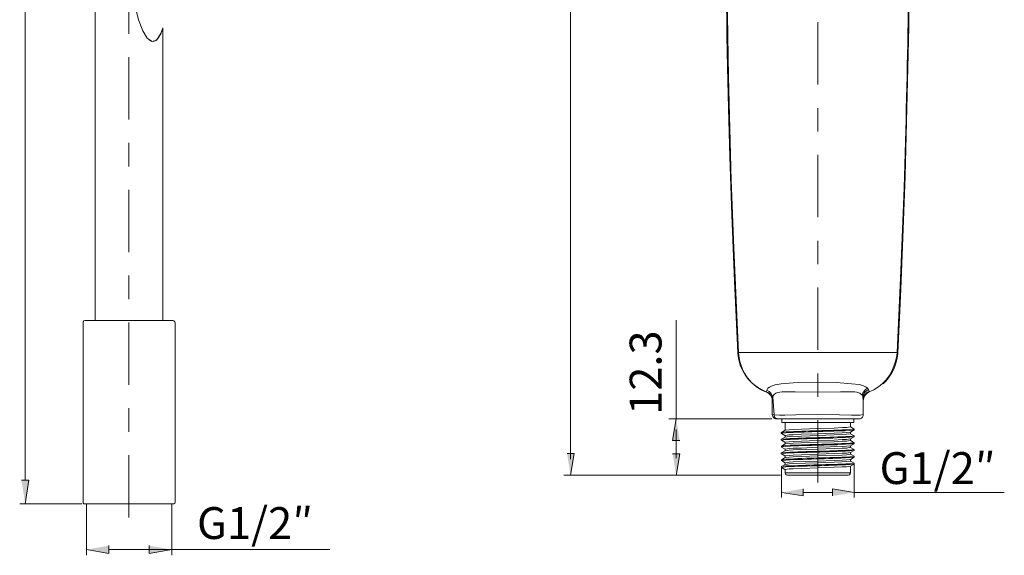
# Model space of a CAD drawing. Units: inches. Extents: x 65 to 234, y 57 to 140.
# Drawn here: x 174 to 218, y 71 to 95 of the extents above; entities that cross this region are included whole.
import ezdxf

# ---------------------------------------------------------------- set-up
doc = ezdxf.new("R2010")
doc.units = ezdxf.units.IN
doc.header["$MEASUREMENT"] = 0
doc.linetypes.add('AI-Linetype-2126', pattern=[5.997226, 2.822224, -1.058334, 1.058334, -1.058334])
doc.linetypes.add('AI-Linetype-2127', pattern=[5.997226, 2.822224, -1.058334, 1.058334, -1.058334])
doc.layers.add('Layer 1', color=7, linetype='Continuous')

msp = doc.modelspace()

# ---------------------------------------------------------------- hatches: boundary and pattern name
at = {"layer": 'Layer 1'}
for points in [[(203.35, 76.885), (203.185, 75.907), (203.509, 75.907)], [(198.573, 74.35), (198.738, 75.328), (198.415, 75.328)], [(203.35, 74.328), (203.509, 75.312), (203.185, 75.312)], [(173.769, 74.113), (174.108, 74.113), (173.939, 73.051)], [(208.106, 73.563), (209.084, 73.404), (209.084, 73.728)], [(211.396, 73.563), (210.411, 73.728), (210.411, 73.404)], [(177.717, 71.156), (177.717, 70.802), (176.701, 70.979)], [(179.544, 71.156), (179.544, 70.802), (180.56, 70.979)]]:
    msp.add_hatch(color=7, dxfattribs=at).paths.add_polyline_path(points)

# ---------------------------------------------------------------- linework, layer by layer
at = {"layer": 'Layer 1', "color": 7, "linetype": 'AI-Linetype-2127', "lineweight": 9}
msp.add_lwpolyline([(209.748, 74.007), (209.748, 127.875)], dxfattribs=at)
at = {"layer": 'Layer 1', "color": 7, "linetype": 'AI-Linetype-2126', "lineweight": 9}
msp.add_lwpolyline([(178.626, 72.426), (178.626, 126.528)], dxfattribs=at)
at = {"layer": 'Layer 1', "color": 7, "lineweight": 9}
for points in [[(198.573, 126.328), (198.573, 75.065)], [(173.939, 124.812), (173.939, 74.113)], [(203.35, 81.347), (203.35, 76.89)], [(207.672, 76.885), (203.013, 76.885)], [(208.103, 74.748), (208.103, 73.333)], [(211.393, 74.858), (211.393, 73.333)], [(208.06, 74.35), (198.268, 74.35)], [(209.084, 73.563), (210.411, 73.563)], [(211.396, 73.563), (218.17, 73.563)], [(176.496, 73.051), (173.689, 73.051)], [(176.701, 73.011), (176.701, 70.719)], [(180.56, 73.033), (180.56, 70.719)], [(187.704, 70.979), (177.717, 70.979)]]:
    msp.add_lwpolyline(points, dxfattribs=at)
at = {"layer": 'Layer 1', "color": 7, "lineweight": 15}
for points in [[(205.849, 87.317), (205.836, 87.66), (205.709, 92.346), (205.633, 97.039), (205.595, 101.732), (205.608, 106.418), (205.665, 111.111), (205.766, 115.803), (205.836, 118.147), (205.925, 120.49), (206.026, 122.833), (206.084, 124.007), (206.122, 124.592), (206.154, 124.884), (206.198, 125.17)], [(177.102, 81.335), (177.102, 99.43)], [(179.063, 94.93), (178.903, 95.545)], [(179.25, 94.436), (179.063, 94.93)], [(179.455, 94.1), (179.25, 94.436)], [(179.517, 94.035), (179.624, 93.96), (179.74, 93.942), (179.847, 93.988), (179.936, 94.081), (180.061, 94.296), (180.15, 94.529)], [(180.07, 94.314), (179.865, 94.007)], [(180.15, 94.567), (180.07, 94.314)], [(180.15, 81.335), (180.15, 94.567)], [(179.455, 94.1), (179.669, 93.942), (179.865, 94.007)], [(205.773, 88.727), (205.861, 86.091)], [(205.849, 87.317), (205.931, 84.974)], [(213.323, 79.881), (213.501, 83.602), (213.64, 87.336)], [(205.861, 86.091), (205.976, 83.107), (206.128, 79.875)], [(213.355, 79.875), (213.494, 82.758), (213.602, 85.457)], [(205.944, 84.625), (205.931, 84.974)], [(205.944, 84.625), (206.16, 79.881)], [(176.648, 81.335), (176.594, 81.316), (176.559, 81.279), (176.55, 81.223)], [(176.55, 81.223), (176.55, 73.107)], [(180.604, 81.335), (176.648, 81.335)], [(180.711, 81.223), (180.694, 81.279), (180.658, 81.316), (180.604, 81.335)], [(180.711, 81.223), (180.711, 73.107)], [(206.128, 79.875), (206.16, 79.881)], [(206.128, 79.875), (206.135, 79.856)], [(206.16, 79.881), (206.173, 79.735)], [(213.323, 79.881), (206.16, 79.881)], [(213.323, 79.881), (213.355, 79.875)], [(213.355, 79.856), (213.355, 79.875)], [(208.63, 78.51), (208.084, 78.465), (207.817, 78.421), (207.684, 78.383), (207.563, 78.325), (207.487, 78.268), (207.443, 78.192)], [(208.89, 78.529), (208.63, 78.51)], [(208.89, 78.529), (209.748, 78.548)], [(209.748, 78.548), (210.592, 78.529), (211.272, 78.478), (211.608, 78.434), (211.774, 78.395), (211.932, 78.325), (211.996, 78.275)], [(207.278, 78.161), (207.398, 78.11)], [(207.29, 78.167), (207.417, 78.116)], [(207.672, 77.856), (207.627, 77.951), (207.557, 78.027), (207.493, 78.078), (207.417, 78.116), (207.436, 78.173)], [(207.417, 78.103), (207.417, 78.116)], [(207.436, 78.173), (207.436, 78.179), (207.443, 78.192)], [(207.443, 78.192), (207.544, 78.129), (207.621, 78.046), (207.678, 77.945), (207.703, 77.831), (207.69, 77.742)], [(207.652, 77.881), (207.652, 77.875), (207.665, 77.862), (207.665, 77.849), (207.672, 77.843), (207.672, 77.824), (207.678, 77.818), (207.678, 77.798), (207.684, 77.792), (207.684, 77.748), (207.69, 77.742), (207.69, 77.716)], [(207.672, 77.856), (207.69, 77.779), (207.69, 77.741)], [(207.703, 77.831), (207.709, 77.869), (207.767, 77.075)], [(209.748, 78.097), (208.719, 78.11)], [(210.777, 78.11), (209.748, 78.097)], [(210.777, 78.11), (211.094, 78.116), (211.418, 78.103)], [(211.754, 77.945), (211.786, 78.046), (211.837, 78.135), (211.907, 78.211), (211.996, 78.275), (212.034, 78.217)], [(211.78, 77.869), (211.805, 77.976), (211.862, 78.078), (211.938, 78.154), (212.034, 78.217), (212.04, 78.211)], [(211.786, 77.856), (211.812, 77.964), (211.862, 78.065), (211.945, 78.148), (212.04, 78.211), (212.065, 78.122)], [(211.799, 77.786), (211.818, 77.869), (211.862, 77.957), (211.932, 78.04), (211.996, 78.091), (212.065, 78.122)], [(211.818, 77.862), (211.805, 77.779), (211.799, 77.741)], [(211.805, 77.786), (211.818, 77.831), (211.831, 77.868)], [(211.818, 77.862), (211.862, 77.951), (211.932, 78.027)], [(211.831, 77.868), (211.869, 77.945), (211.894, 77.976), (211.926, 78.008)], [(211.926, 78.008), (211.958, 78.04), (211.989, 78.065), (212.065, 78.103), (212.072, 78.103)], [(212.072, 78.116), (211.996, 78.078), (211.932, 78.027)], [(212.072, 78.116), (212.065, 78.122)], [(212.072, 78.116), (212.072, 78.103)], [(207.69, 77.741), (207.69, 77.722)], [(207.69, 77.087), (207.69, 77.722)], [(207.69, 77.716), (207.69, 77.722)], [(207.69, 77.716), (207.69, 77.087)], [(211.799, 77.716), (211.805, 77.741), (211.805, 77.786)], [(211.799, 77.786), (211.799, 77.748)], [(211.799, 77.729), (211.799, 77.741)], [(211.799, 77.716), (211.799, 77.087), (211.799, 77.729)], [(211.799, 77.729), (211.799, 77.716)], [(207.69, 77.087), (207.697, 77.024), (207.728, 76.967), (207.773, 76.922), (207.83, 76.89), (207.894, 76.884)], [(207.69, 77.087), (207.703, 77.018), (207.735, 76.96), (207.779, 76.916), (207.843, 76.89)], [(207.69, 77.087), (207.697, 77.087)], [(207.767, 77.075), (207.69, 77.087)], [(210.726, 77.075), (209.748, 77.081), (208.757, 77.075), (208.255, 77.062), (208.008, 77.062), (207.767, 77.075)], [(207.963, 76.884), (207.887, 76.897), (207.824, 76.935), (207.779, 76.998), (207.767, 77.074)], [(211.799, 77.087), (211.665, 77.062), (211.265, 77.062), (210.726, 77.074)], [(211.595, 76.884), (211.659, 76.89), (211.716, 76.922), (211.761, 76.967), (211.793, 77.024), (211.799, 77.087)], [(211.595, 76.884), (211.659, 76.89), (211.716, 76.922), (211.761, 76.967), (211.793, 77.024), (211.799, 77.087)], [(211.799, 77.087), (211.805, 77.087)], [(211.799, 77.087), (211.805, 77.087)], [(207.843, 76.89), (207.868, 76.884), (207.881, 76.884)], [(207.881, 76.884), (207.894, 76.884)], [(211.595, 76.884), (207.894, 76.884)], [(208.122, 76.884), (208.122, 76.719)], [(208.122, 76.719), (211.367, 76.719)], [(208.268, 76.719), (208.268, 76.37)], [(211.221, 76.522), (211.043, 76.497), (210.859, 76.49), (210.484, 76.471), (209.748, 76.446)], [(211.221, 76.719), (211.221, 76.522)], [(211.393, 76.427), (211.221, 76.522)], [(211.367, 76.884), (211.367, 76.719)], [(208.097, 76.274), (208.097, 76.237)], [(208.103, 76.274), (208.097, 76.274)], [(208.097, 76.236), (208.103, 76.23)], [(208.268, 76.37), (208.103, 76.274)], [(208.103, 76.23), (208.262, 76.141), (208.268, 76.135)], [(208.268, 76.065), (208.103, 75.97)], [(209.748, 76.446), (208.636, 76.408), (208.452, 76.395), (208.268, 76.37)], [(208.268, 76.141), (208.452, 76.167), (208.636, 76.173), (209.005, 76.192), (209.748, 76.217)], [(208.268, 76.141), (208.268, 76.065)], [(209.748, 76.141), (209.005, 76.109), (208.452, 76.09), (208.274, 76.065)], [(209.748, 76.217), (210.853, 76.256), (211.037, 76.268), (211.221, 76.287)], [(211.221, 76.217), (211.043, 76.192), (210.853, 76.179), (209.748, 76.141)], [(211.221, 76.287), (211.386, 76.388)], [(211.221, 76.293), (211.221, 76.217)], [(211.386, 76.122), (211.227, 76.211), (211.221, 76.217)], [(211.221, 75.983), (211.386, 76.078)], [(211.393, 76.388), (211.386, 76.388)], [(211.386, 76.122), (211.393, 76.122)], [(211.393, 76.078), (211.386, 76.078)], [(211.393, 76.388), (211.393, 76.427)], [(211.393, 76.427), (211.399, 76.427)], [(211.393, 76.388), (211.399, 76.388)], [(211.393, 76.078), (211.393, 76.116)], [(208.103, 75.97), (208.097, 75.963)], [(208.097, 75.963), (208.097, 75.925)], [(208.097, 75.925), (208.103, 75.925)], [(208.103, 75.925), (208.262, 75.83), (208.268, 75.83)], [(208.268, 75.754), (208.103, 75.658)], [(208.103, 75.658), (208.103, 75.621)], [(208.103, 75.658), (208.109, 75.658)], [(208.103, 75.621), (208.103, 75.614)], [(208.268, 75.83), (208.452, 75.855), (208.636, 75.868), (209.748, 75.906)], [(208.268, 75.83), (208.268, 75.754)], [(209.748, 75.83), (209.005, 75.805), (208.636, 75.786), (208.452, 75.779), (208.268, 75.754)], [(209.748, 75.906), (210.484, 75.932), (210.853, 75.951), (211.037, 75.957), (211.221, 75.983)], [(211.221, 75.906), (211.043, 75.881), (210.853, 75.874), (210.484, 75.855), (209.748, 75.83)], [(209.748, 75.601), (210.853, 75.64), (211.037, 75.652), (211.221, 75.671)], [(211.221, 75.983), (211.221, 75.906)], [(211.386, 75.811), (211.227, 75.906), (211.221, 75.906)], [(211.221, 75.671), (211.386, 75.766)], [(211.221, 75.671), (211.221, 75.602)], [(211.386, 75.811), (211.393, 75.811)], [(211.393, 75.773), (211.386, 75.766)], [(211.393, 75.773), (211.393, 75.811)], [(208.097, 75.347), (208.097, 75.309)], [(208.103, 75.347), (208.097, 75.347)], [(208.097, 75.309), (208.103, 75.309)], [(208.103, 75.614), (208.268, 75.519)], [(208.268, 75.449), (208.268, 75.442), (208.103, 75.347)], [(208.103, 75.309), (208.262, 75.214), (208.268, 75.214)], [(208.268, 75.519), (208.452, 75.544), (208.636, 75.557), (209.005, 75.57), (209.748, 75.601)], [(208.268, 75.519), (208.268, 75.443)], [(209.748, 75.519), (208.636, 75.481), (208.452, 75.468), (208.268, 75.449)], [(208.268, 75.214), (208.452, 75.239), (208.636, 75.246), (209.005, 75.265), (209.748, 75.29)], [(208.268, 75.214), (208.268, 75.138)], [(209.748, 75.214), (209.005, 75.189), (208.636, 75.17), (208.452, 75.163), (208.274, 75.138)], [(211.221, 75.601), (211.043, 75.57), (210.853, 75.563), (210.484, 75.544), (209.748, 75.519)], [(209.748, 75.29), (210.484, 75.316), (210.853, 75.335), (211.037, 75.341), (211.221, 75.367)], [(211.221, 75.29), (211.043, 75.265), (210.853, 75.252), (209.748, 75.214)], [(211.386, 75.506), (211.227, 75.595), (211.221, 75.602)], [(211.221, 75.367), (211.386, 75.462)], [(211.221, 75.367), (211.221, 75.29)], [(211.386, 75.195), (211.221, 75.29)], [(211.386, 75.506), (211.393, 75.5)], [(211.393, 75.462), (211.386, 75.462)], [(211.386, 75.195), (211.393, 75.195)], [(211.393, 75.462), (211.393, 75.5)], [(211.393, 75.157), (211.393, 75.195)], [(208.268, 75.138), (208.103, 75.042)], [(208.103, 75.042), (208.103, 75.036)], [(208.103, 75.036), (208.103, 74.998)], [(208.103, 74.998), (208.268, 74.903)], [(208.103, 74.998), (208.109, 74.998)], [(208.268, 74.827), (208.103, 74.731)], [(208.103, 74.731), (208.103, 74.694)], [(208.103, 74.731), (208.109, 74.731)], [(208.268, 74.903), (208.452, 74.928), (208.636, 74.941), (209.748, 74.979)], [(208.268, 74.903), (208.268, 74.827)], [(209.748, 74.903), (208.636, 74.865), (208.452, 74.852), (208.274, 74.827)], [(209.748, 74.979), (210.484, 75.005), (210.853, 75.024), (211.037, 75.03), (211.221, 75.055)], [(211.221, 74.979), (211.043, 74.954), (210.853, 74.947), (210.484, 74.928), (209.748, 74.903)], [(209.748, 74.674), (210.853, 74.712), (211.037, 74.725), (211.221, 74.751)], [(211.221, 75.055), (211.386, 75.15)], [(211.221, 75.055), (211.221, 74.979)], [(211.386, 74.89), (211.227, 74.979), (211.221, 74.986)], [(211.221, 74.744), (211.221, 74.751), (211.386, 74.846)], [(211.221, 74.751), (211.221, 74.452)], [(211.393, 75.157), (211.386, 75.15)], [(211.386, 74.89), (211.393, 74.884)], [(211.393, 74.846), (211.386, 74.846)], [(211.393, 74.846), (211.393, 74.884)], [(208.103, 74.693), (208.103, 74.687)], [(208.103, 74.687), (208.262, 74.598), (208.268, 74.592)], [(208.268, 74.592), (208.452, 74.623), (208.636, 74.63), (209.005, 74.649), (209.748, 74.674)], [(208.268, 74.598), (208.268, 74.452)], [(211.221, 74.452), (208.268, 74.452)], [(208.268, 74.452), (208.281, 74.401), (208.319, 74.363), (208.37, 74.35)], [(208.37, 74.35), (211.119, 74.35)], [(211.119, 74.35), (211.17, 74.363), (211.208, 74.401), (211.221, 74.452)], [(176.55, 73.107), (176.559, 73.07), (176.594, 73.051)], [(180.658, 73.051), (176.594, 73.051)], [(180.658, 73.051), (180.694, 73.07), (180.711, 73.107)]]:
    msp.add_lwpolyline(points, dxfattribs=at)
at = {"layer": 'Layer 1', "color": 7, "lineweight": 5}
for points in [[(176.648, 73.051), (176.594, 73.051), (176.559, 73.07), (176.55, 73.107), (176.55, 81.223)], [(180.711, 81.223), (180.711, 73.107), (180.693, 73.07), (180.658, 73.051), (180.604, 73.051)]]:
    msp.add_lwpolyline(points, dxfattribs=at)
at = {"layer": 'Layer 1', "lineweight": 0}
for points in [[(203.35, 76.885), (203.185, 75.907), (203.509, 75.907)], [(203.35, 76.41), (203.35, 75.109)], [(198.573, 74.35), (198.738, 75.328), (198.415, 75.328)], [(203.35, 74.328), (203.509, 75.312), (203.185, 75.312)], [(173.769, 74.113), (174.108, 74.113), (173.939, 73.051)], [(208.106, 73.563), (209.084, 73.404), (209.084, 73.728)], [(211.396, 73.563), (210.411, 73.728), (210.411, 73.404)], [(177.717, 71.156), (177.717, 70.802), (176.701, 70.979)], [(179.544, 71.156), (179.544, 70.802), (180.56, 70.979)]]:
    msp.add_lwpolyline(points, dxfattribs=at)
at = {"layer": 'Layer 1', "color": 7, "lineweight": 15}
for points, knots in [([(206.147, 125.144), (206.147, 125.144), (206.115, 124.896), (206.115, 124.896), (206.115, 124.896), (206.09, 124.649), (206.09, 124.649), (205.933, 121.826), (205.843, 118.991), (205.754, 116.165), (205.754, 116.165), (205.741, 115.727), (205.741, 115.727), (205.741, 115.727), (205.728, 115.282), (205.728, 115.282), (205.533, 107.782), (205.506, 100.293), (205.671, 92.791), (205.671, 92.791), (205.715, 90.936), (205.715, 90.936), (205.715, 90.936), (205.773, 88.727), (205.773, 88.727)], [0, 0, 0, 0, 1, 1, 1, 2, 2, 2, 3, 3, 3, 4, 4, 4, 5, 5, 5, 6, 6, 6, 7, 7, 7, 8, 8, 8, 8]), ([(213.602, 85.457), (213.602, 85.457), (213.685, 87.863), (213.685, 87.863), (213.894, 94.392), (213.972, 100.933), (213.901, 107.466), (213.901, 107.466), (213.894, 108.145), (213.894, 108.145)], [0, 0, 0, 0, 1, 1, 1, 2, 2, 2, 3, 3, 3, 3]), ([(213.863, 108.164), (213.863, 108.164), (213.882, 105.561), (213.882, 105.561), (213.922, 100.357), (213.854, 95.142), (213.717, 89.94), (213.717, 89.94), (213.64, 87.336), (213.64, 87.336)], [0, 0, 0, 0, 1, 1, 1, 2, 2, 2, 3, 3, 3, 3]), ([(206.135, 79.856), (206.135, 79.856), (206.147, 79.729), (206.147, 79.729), (206.223, 79.104), (206.604, 78.523), (207.157, 78.217), (207.157, 78.217), (207.278, 78.161), (207.278, 78.161)], [0, 0, 0, 0, 1, 1, 1, 2, 2, 2, 3, 3, 3, 3]), ([(206.173, 79.735), (206.173, 79.735), (206.224, 79.488), (206.224, 79.488), (206.354, 78.987), (206.624, 78.564), (207.068, 78.287), (207.068, 78.287), (207.29, 78.167), (207.29, 78.167)], [0, 0, 0, 0, 1, 1, 1, 2, 2, 2, 3, 3, 3, 3]), ([(212.072, 78.116), (212.072, 78.116), (212.275, 78.205), (212.275, 78.205), (212.867, 78.505), (213.202, 79.089), (213.31, 79.729), (213.31, 79.729), (213.323, 79.881), (213.323, 79.881)], [0, 0, 0, 0, 1, 1, 1, 2, 2, 2, 3, 3, 3, 3]), ([(212.694, 78.478), (212.694, 78.478), (212.802, 78.58), (212.802, 78.58), (213.093, 78.892), (213.279, 79.302), (213.342, 79.723), (213.342, 79.723), (213.355, 79.856), (213.355, 79.856)], [0, 0, 0, 0, 1, 1, 1, 2, 2, 2, 3, 3, 3, 3]), ([(207.398, 78.11), (207.398, 78.11), (207.417, 78.103), (207.417, 78.103), (207.426, 78.097), (207.469, 78.083), (207.481, 78.072), (207.481, 78.072), (207.487, 78.072), (207.487, 78.072)], [0, 0, 0, 0, 1, 1, 1, 2, 2, 2, 3, 3, 3, 3]), ([(207.487, 78.072), (207.487, 78.072), (207.5, 78.059), (207.5, 78.059), (207.5, 78.059), (207.507, 78.059), (207.507, 78.059), (207.535, 78.026), (207.523, 78.05), (207.538, 78.034), (207.538, 78.034), (207.551, 78.021), (207.551, 78.021), (207.551, 78.021), (207.557, 78.021), (207.557, 78.021), (207.557, 78.021), (207.563, 78.015), (207.563, 78.015), (207.563, 78.015), (207.563, 78.008), (207.563, 78.008), (207.563, 78.008), (207.576, 77.995), (207.576, 77.995), (207.576, 77.995), (207.582, 77.995), (207.582, 77.995), (207.582, 77.995), (207.589, 77.989), (207.589, 77.989), (207.589, 77.989), (207.589, 77.983), (207.589, 77.983), (207.589, 77.983), (207.595, 77.976), (207.595, 77.976), (207.612, 77.961), (207.587, 77.974), (207.621, 77.945), (207.621, 77.945), (207.627, 77.938), (207.627, 77.938), (207.627, 77.938), (207.627, 77.932), (207.627, 77.932), (207.627, 77.932), (207.633, 77.926), (207.633, 77.926), (207.633, 77.926), (207.633, 77.919), (207.633, 77.919), (207.633, 77.919), (207.639, 77.913), (207.639, 77.913), (207.639, 77.913), (207.639, 77.906), (207.639, 77.906), (207.639, 77.906), (207.646, 77.9), (207.646, 77.9), (207.646, 77.9), (207.646, 77.894), (207.646, 77.894), (207.646, 77.894), (207.652, 77.887), (207.652, 77.887), (207.652, 77.887), (207.652, 77.881), (207.652, 77.881)], [0, 0, 0, 0, 1, 1, 1, 2, 2, 2, 3, 3, 3, 4, 4, 4, 5, 5, 5, 6, 6, 6, 7, 7, 7, 8, 8, 8, 9, 9, 9, 10, 10, 10, 11, 11, 11, 12, 12, 12, 13, 13, 13, 14, 14, 14, 15, 15, 15, 16, 16, 16, 17, 17, 17, 18, 18, 18, 19, 19, 19, 20, 20, 20, 21, 21, 21, 22, 22, 22, 23, 23, 23, 23]), ([(208.719, 78.11), (208.719, 78.11), (208.395, 78.116), (208.395, 78.116), (208.224, 78.101), (207.827, 78.146), (207.728, 77.926), (207.728, 77.926), (207.709, 77.869), (207.709, 77.869)], [0, 0, 0, 0, 1, 1, 1, 2, 2, 2, 3, 3, 3, 3]), ([(211.418, 78.103), (211.418, 78.103), (211.513, 78.091), (211.513, 78.091), (211.719, 78.052), (211.79, 77.942), (211.799, 77.748), (211.799, 77.748), (211.799, 77.742), (211.799, 77.742)], [0, 0, 0, 0, 1, 1, 1, 2, 2, 2, 3, 3, 3, 3]), ([(211.386, 76.388), (211.386, 76.388), (211.386, 76.382), (211.386, 76.382), (211.386, 76.382), (210.973, 76.351), (210.973, 76.351), (210.082, 76.322), (209.191, 76.3), (208.3, 76.262), (208.3, 76.262), (208.097, 76.236), (208.097, 76.236)], [0, 0, 0, 0, 1, 1, 1, 2, 2, 2, 3, 3, 3, 4, 4, 4, 4]), ([(211.386, 76.078), (211.386, 76.078), (211.38, 76.078), (211.38, 76.078), (210.362, 75.989), (209.321, 76.01), (208.3, 75.951), (208.3, 75.951), (208.097, 75.925), (208.097, 75.925)], [0, 0, 0, 0, 1, 1, 1, 2, 2, 2, 3, 3, 3, 3]), ([(211.393, 76.427), (211.393, 76.427), (211.189, 76.402), (211.189, 76.402), (210.227, 76.36), (209.268, 76.342), (208.306, 76.3), (208.306, 76.3), (208.103, 76.274), (208.103, 76.274)], [0, 0, 0, 0, 1, 1, 1, 2, 2, 2, 3, 3, 3, 3]), ([(211.393, 76.122), (211.393, 76.122), (211.189, 76.097), (211.189, 76.097), (210.232, 76.035), (209.264, 76.041), (208.306, 75.989), (208.306, 75.989), (208.103, 75.97), (208.103, 75.97)], [0, 0, 0, 0, 1, 1, 1, 2, 2, 2, 3, 3, 3, 3]), ([(211.393, 75.811), (211.393, 75.811), (211.189, 75.786), (211.189, 75.786), (210.231, 75.738), (209.268, 75.729), (208.306, 75.684), (208.306, 75.684), (208.103, 75.658), (208.103, 75.658)], [0, 0, 0, 0, 1, 1, 1, 2, 2, 2, 3, 3, 3, 3]), ([(211.386, 75.766), (211.386, 75.766), (211.38, 75.766), (211.38, 75.766), (210.364, 75.683), (209.322, 75.711), (208.3, 75.64), (208.3, 75.64), (208.103, 75.621), (208.103, 75.621)], [0, 0, 0, 0, 1, 1, 1, 2, 2, 2, 3, 3, 3, 3]), ([(211.386, 75.462), (211.386, 75.462), (211.38, 75.456), (211.38, 75.456), (210.356, 75.381), (209.324, 75.39), (208.3, 75.335), (208.3, 75.335), (208.097, 75.309), (208.097, 75.309)], [0, 0, 0, 0, 1, 1, 1, 2, 2, 2, 3, 3, 3, 3]), ([(211.393, 75.5), (211.393, 75.5), (211.189, 75.475), (211.189, 75.475), (210.228, 75.429), (209.265, 75.42), (208.306, 75.373), (208.306, 75.373), (208.103, 75.347), (208.103, 75.347)], [0, 0, 0, 0, 1, 1, 1, 2, 2, 2, 3, 3, 3, 3]), ([(211.393, 75.195), (211.393, 75.195), (211.189, 75.17), (211.189, 75.17), (210.232, 75.117), (209.264, 75.124), (208.306, 75.061), (208.306, 75.061), (208.103, 75.042), (208.103, 75.042)], [0, 0, 0, 0, 1, 1, 1, 2, 2, 2, 3, 3, 3, 3]), ([(211.386, 75.15), (211.386, 75.15), (211.38, 75.15), (211.38, 75.15), (210.367, 75.072), (209.32, 75.084), (208.3, 75.024), (208.3, 75.024), (208.103, 74.998), (208.103, 74.998)], [0, 0, 0, 0, 1, 1, 1, 2, 2, 2, 3, 3, 3, 3]), ([(211.393, 74.884), (211.393, 74.884), (211.189, 74.859), (211.189, 74.859), (210.227, 74.817), (209.269, 74.799), (208.306, 74.757), (208.306, 74.757), (208.103, 74.731), (208.103, 74.731)], [0, 0, 0, 0, 1, 1, 1, 2, 2, 2, 3, 3, 3, 3]), ([(211.386, 74.846), (211.386, 74.846), (211.38, 74.84), (211.38, 74.84), (210.365, 74.761), (209.324, 74.773), (208.3, 74.719), (208.3, 74.719), (208.103, 74.693), (208.103, 74.693)], [0, 0, 0, 0, 1, 1, 1, 2, 2, 2, 3, 3, 3, 3])]:
    msp.add_open_spline(points, degree=3, knots=knots, dxfattribs=at)

# ---------------------------------------------------------------- texts
at = {"layer": 'Layer 1', "color": 7, "insert": (202.685, 77.07), "char_height": 1.43932, "attachment_point": 7, "rotation": 90}
msp.add_mtext('\\fArial|b0|i0|c0|p34;\\W1;12.3', dxfattribs=at)
at = {"layer": 'Layer 1', "color": 7, "char_height": 1.43933, "attachment_point": 7}
for insert in [(212.535, 73.942), (181.7, 71.457)]:
    msp.add_mtext('\\fArial|b0|i0|c0|p34;\\W1;G1/2″', dxfattribs=dict(at, insert=insert))

doc.saveas('drawing.dxf')
